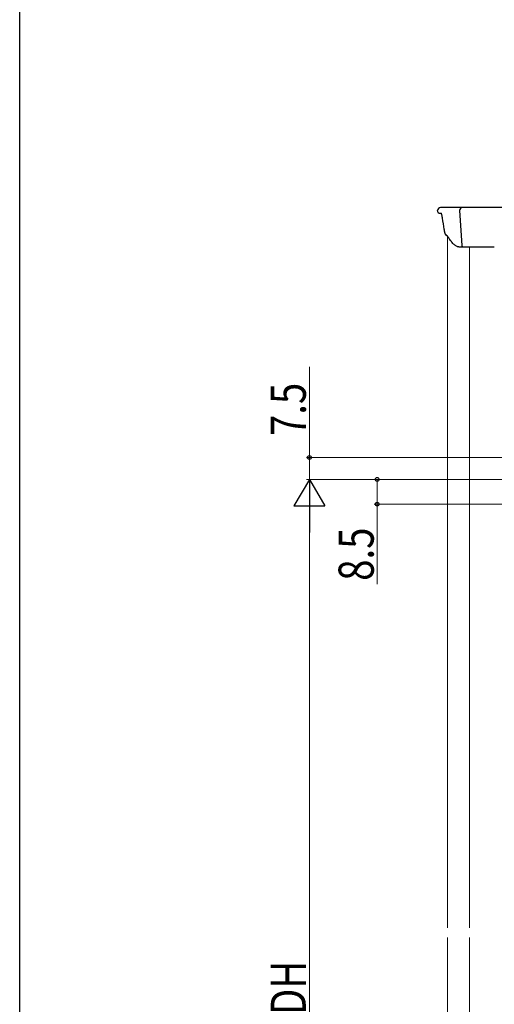
# Model space of a CAD drawing. Extents: x 0 to 990, y 0 to 1603.
# Drawn here: x 0 to 162, y 904 to 1240 of the extents above; entities that cross this region are included whole.
import ezdxf

# ---------------------------------------------------------------- set-up
doc = ezdxf.new("R2010")
doc.units = 0
for name, color, linetype, lineweight in [('YKK_12', 2, 'CONTINUOUS', 13), ('YKK_13', 4, 'CONTINUOUS', 30), ('YKK_D', 6, 'CONTINUOUS', 13)]:
    doc.layers.add(name, color=color, linetype=linetype, lineweight=lineweight)
doc.layers.add('YKK_ZWAK', color=7, linetype='CONTINUOUS')
doc.styles.add('text-b', font='extslim2.shx', dxfattribs={"width": 0.8, "bigfont": 'extfont2.shx'})

msp = doc.modelspace()

# ---------------------------------------------------------------- linework, layer by layer
at = {"layer": 'YKK_12', "ltscale": 2}
for p, q in [((146.19, 1166.17), (146.19, 929.89)), ((153.68, 1162.56), (153.68, 929.89)), ((146.19, 926.61), (146.19, 655.66)), ((153.68, 926.61), (153.68, 655.66))]:
    msp.add_line(p, q, dxfattribs=at)
at = {"layer": 'YKK_13'}
for p, q in [((142.86, 1174.53), (142.83, 1175)), ((145.89, 1176.06), (143.83, 1176.06)), ((151.33, 1176.06), (145.89, 1176.06)), ((150.33, 1175), (151.06, 1163.03)), ((188.49, 1176.06), (151.33, 1176.06)), ((143.36, 1174.06), (144.12, 1174.06)), ((144.49, 1172.42), (144.47, 1172.54)), ((150.12, 1162.56), (151.56, 1162.56)), ((151.56, 1162.56), (152.06, 1162.56)), ((152.06, 1162.56), (162.21, 1162.56))]:
    msp.add_line(p, q, dxfattribs=at)
for centre, radius, start, end in [((143.83, 1175.06), 1, 90, 183.5), ((143.36, 1174.56), 0.5, 183.5, 270), ((151.33, 1175.06), 1, 90, 183.5), ((151.56, 1163.06), 0.5, 183.5, 270)]:
    msp.add_arc(centre, radius, start, end, dxfattribs=at)
for points, knots in [([(144.47, 1172.54), (144.46, 1172.6), (144.42, 1172.85), (144.35, 1173.22), (144.26, 1173.62), (144.19, 1173.89), (144.15, 1174.02), (144.14, 1174.06)], [0, 0, 0, 0, 0.0659638, 0.2553306, 0.4448254, 0.6292188, 0.7429337, 0.7429337, 0.7429337, 0.7429337]), ([(145.35, 1167.34), (145.28, 1167.76), (144.98, 1169.46), (144.7, 1171.15), (144.49, 1172.43)], [0, 0, 0, 0, 0.249866, 1, 1, 1, 1]), ([(145.61, 1166.83), (145.59, 1166.86), (145.49, 1166.95), (145.4, 1167.13), (145.37, 1167.28), (145.36, 1167.34)], [0, 0, 0, 0, 0.183793, 0.675667, 1, 1, 1, 1]), ([(147.47, 1164.53), (147.33, 1164.72), (146.92, 1165.29), (146.3, 1166.06), (145.79, 1166.62), (145.61, 1166.83)], [0, 0, 0, 0, 0.25033, 0.72173, 1, 1, 1, 1]), ([(150.1, 1162.57), (150.06, 1162.57), (149.91, 1162.56), (149.64, 1162.63), (149.28, 1162.78), (148.89, 1163.02), (148.47, 1163.36), (148.05, 1163.79), (147.72, 1164.18), (147.53, 1164.46), (147.48, 1164.54)], [0, 0, 0, 0, 0.043772, 0.164861, 0.300438, 0.451311, 0.610554, 0.773387, 0.935237, 1, 1, 1, 1])]:
    msp.add_open_spline(points, degree=3, knots=knots, dxfattribs=at)
at = {"layer": 'YKK_D', "ltscale": 3}
for p, q in [((99, 1121.58), (99, 1090.66)), ((175.79, 1090.66), (98, 1090.66)), ((99, 1083.16), (99, 1090.66)), ((127.06, 1083.16), (98, 1083.16)), ((167.39, 1083.16), (98, 1083.16)), ((99, 697.66), (99, 1072.66))]:
    msp.add_line(p, q, dxfattribs=at)
at = {"layer": 'YKK_D', "lineweight": -2}
for p, q in [((99, 1083.16), (93.75, 1074.06)), ((99, 1083.16), (104.25, 1074.06)), ((99, 1083.16), (99, 1064.97)), ((93.75, 1074.06), (104.25, 1074.06))]:
    msp.add_line(p, q, dxfattribs=at)
at = {"layer": 'YKK_D'}
for p, q in [((167.39, 1083.16), (121.19, 1083.16)), ((122.19, 1083.16), (122.19, 1074.66)), ((231.49, 1074.66), (121.19, 1074.66)), ((122.19, 1074.66), (122.19, 1047.31))]:
    msp.add_line(p, q, dxfattribs=at)
at = {"layer": 'YKK_D', "linetype": 'ByBlock', "lineweight": -2}
for centre, radius in [((99, 1090.66), 0.638), ((122.19, 1083.16), 0.638), ((122.19, 1074.66), 0.637)]:
    msp.add_circle(centre, radius, dxfattribs=at)
at = {"layer": 'YKK_ZWAK'}
msp.add_line((0, 0), (0, 1560), dxfattribs=at)

# ---------------------------------------------------------------- texts
at = {"layer": 'YKK_D', "style": 'text-b', "width": 0.8}
for s, p in [('7.5', (97.8, 1097.98)), ('8.5', (120.99, 1048.51)), ('③ドアDH', (97.8, 860.84))]:
    msp.add_text(s, height=12, rotation=90, dxfattribs=at).set_placement(p)

doc.saveas('drawing.dxf')
